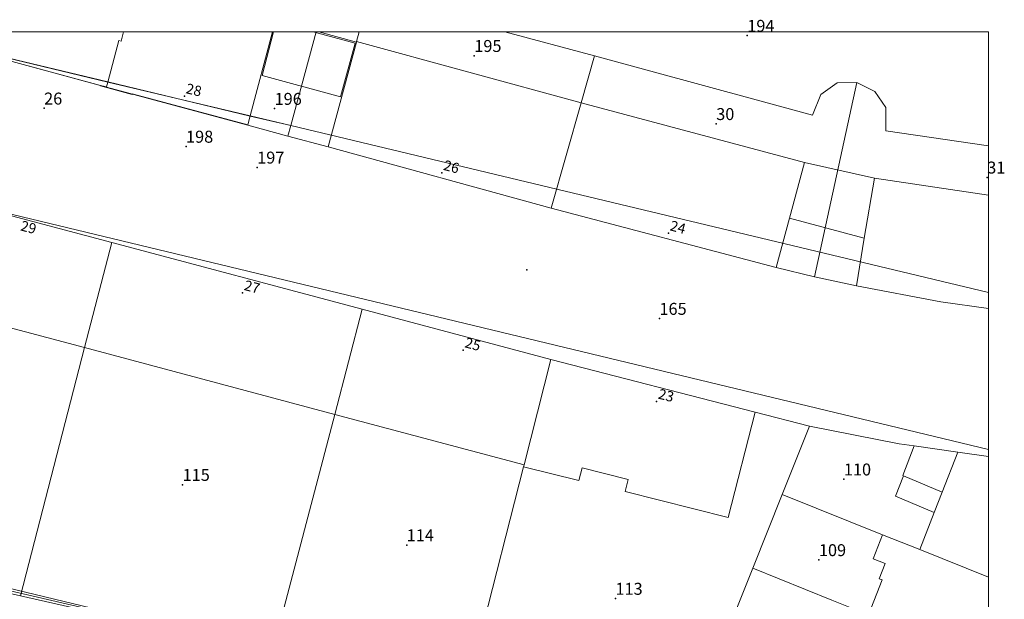
# Model space of a CAD drawing. Units: inches. Extents: x 319855 to 320065, y 5674793 to 5674943.
# Drawn here: x 319960 to 320059, y 5674884 to 5674943 of the extents above; entities that cross this region are included whole.
import ezdxf

# ---------------------------------------------------------------- set-up
doc = ezdxf.new("R2010")
doc.units = ezdxf.units.IN
doc.header["$MEASUREMENT"] = 0
for name, color, linetype in [('Adressen', 7, 'Continuous'), ('BP_Aenderungen', 7, 'Continuous'), ('BP_Umringe', 7, 'Continuous'), ('BP_Umringe_Beschriftung', 7, 'Continuous'), ('Eigentuemer', 7, 'Continuous'), ('Eigentuemer_Stadt', 7, 'Continuous'), ('Flurstuecke', 7, 'Continuous'), ('Flurstuecke_Flaechen', 7, 'Continuous'), ('Flurstuecke_Nummern', 7, 'Continuous'), ('FNP_Aend_Anp', 7, 'Continuous'), ('FNP_Bodennutzung', 7, 'Continuous'), ('Gebaeude_Flaechen', 7, 'Continuous'), ('Gebaeude_Flaechen_DES_4300', 7, 'Continuous'), ('Gebaeude_Hausnummern', 7, 'Continuous'), ('Ueberdachungen', 7, 'Continuous')]:
    doc.layers.add(name, color=color, linetype=linetype)

msp = doc.modelspace()

# ---------------------------------------------------------------- linework, layer by layer
at = {"layer": 'Adressen'}
for p in [(319976.356, 5674935.373), (320002.454, 5674927.605), (320025.427, 5674921.466), (319982.244, 5674915.417), (320004.623, 5674909.599), (320024.232, 5674904.4)]:
    msp.add_point(p, dxfattribs=at)
at = {"layer": 'BP_Aenderungen', "color": 7, "lineweight": 0}
msp.add_lwpolyline([(319948.716, 5674887.473), (319959.997, 5674884.874), (319967.847, 5674883.064)], dxfattribs=at)
at = {"layer": 'BP_Umringe', "color": 7, "lineweight": 0}
msp.add_lwpolyline([(320057.883, 5674915.447), (320057.883, 5674899.511), (319950.736, 5674925.335), (319950.547, 5674925.395), (319943.134, 5674927.095), (319934.385, 5674929.215), (319915.824, 5674933.734), (319951.569, 5674940.892), (319968.597, 5674936.823), (319983.019, 5674933.354), (319987.134, 5674932.384), (320057.883, 5674915.447)], dxfattribs=at)
at = {"layer": 'BP_Umringe_Beschriftung'}
msp.add_point((320011.08, 5674917.757), dxfattribs=at)
at = {"layer": 'Eigentuemer', "color": 7, "lineweight": 0}
for points in [[(319949.615, 5674941.912), (319970.188, 5674941.912), (319969.941, 5674940.962), (319969.702, 5674941.022), (319968.597, 5674936.813), (319951.569, 5674940.882), (319950.069, 5674941.562), (319949.615, 5674941.912)], [(319970.188, 5674941.912), (319985.287, 5674941.912), (319983.027, 5674933.364), (319968.597, 5674936.813), (319969.702, 5674941.022), (319969.941, 5674940.962), (319970.188, 5674941.912)], [(319983.027, 5674933.364), (319985.287, 5674941.912), (319989.698, 5674941.912), (319987.134, 5674932.384), (319983.027, 5674933.364)], [(319986.845, 5674931.324), (319987.134, 5674932.384), (319989.698, 5674941.912), (319989.97, 5674941.912), (319993.796, 5674940.862), (319993.813, 5674940.912), (319994.085, 5674941.912), (320008.837, 5674941.912), (320017.924, 5674939.452), (320016.571, 5674934.693), (320013.529, 5674923.996), (319990.927, 5674930.224), (319986.845, 5674931.324)], [(319989.97, 5674941.912), (319994.085, 5674941.912), (319993.813, 5674940.912), (319993.796, 5674940.862), (319989.97, 5674941.912)], [(320057.883, 5674930.344), (320047.485, 5674931.864), (320047.468, 5674934.234), (320046.347, 5674935.843), (320044.541, 5674936.773), (320042.546, 5674936.733), (320040.88, 5674935.533), (320040.055, 5674933.464), (320017.924, 5674939.452), (320008.837, 5674941.912), (320057.883, 5674941.912), (320057.883, 5674930.344)], [(319951.569, 5674940.882), (319968.597, 5674936.813), (319968.457, 5674936.313), (319968.449, 5674936.273), (319956.113, 5674939.622), (319951.924, 5674940.732), (319951.569, 5674940.882)], [(319956.113, 5674939.622), (319968.449, 5674936.273), (319982.78, 5674932.424), (319986.845, 5674931.324), (319990.927, 5674930.224), (320013.529, 5674923.996), (320036.345, 5674917.987), (320040.253, 5674917.057), (320044.492, 5674916.127), (320053.059, 5674914.498), (320057.883, 5674913.818), (320057.883, 5674898.821), (320054.782, 5674899.251), (320050.338, 5674899.881), (320048.845, 5674900.1), (320039.742, 5674901.9), (320034.242, 5674903.32), (320013.52, 5674908.669), (319994.39, 5674913.758), (319968.976, 5674920.516), (319950.786, 5674925.355)], [(320013.529, 5674923.996), (320016.571, 5674934.693), (320017.924, 5674939.452), (320040.055, 5674933.464), (320040.88, 5674935.533), (320042.546, 5674936.733), (320044.541, 5674936.773), (320040.253, 5674917.057), (320036.345, 5674917.987), (320013.529, 5674923.996)], [(319968.457, 5674936.313), (319968.597, 5674936.813), (319983.027, 5674933.364), (319982.788, 5674932.474), (319982.78, 5674932.424), (319968.449, 5674936.273), (319968.457, 5674936.313)], [(320040.253, 5674917.057), (320044.541, 5674936.773), (320046.347, 5674935.843), (320047.468, 5674934.234), (320047.485, 5674931.864), (320057.883, 5674930.344), (320057.883, 5674913.818), (320053.059, 5674914.498), (320044.492, 5674916.127), (320040.253, 5674917.057)], [(319982.78, 5674932.424), (319982.788, 5674932.474), (319983.027, 5674933.364), (319987.134, 5674932.384), (319986.845, 5674931.324), (319982.78, 5674932.424)], [(319948.642, 5674892.562), (319943.332, 5674894.252), (319948.23, 5674914.658), (319948.444, 5674915.577), (319950.786, 5674925.355), (319968.976, 5674920.516), (319966.23, 5674909.859), (319959.724, 5674884.674), (319948.395, 5674887.223), (319948.642, 5674892.562)], [(319985.262, 5674878.905), (319959.724, 5674884.674), (319966.23, 5674909.859), (319968.976, 5674920.516), (319994.39, 5674913.758), (319991.595, 5674903.09), (319985.262, 5674878.905)], [(319985.262, 5674878.905), (319991.595, 5674903.09), (319994.39, 5674913.758), (320013.52, 5674908.669), (320010.791, 5674897.971), (320010.741, 5674897.781), (320006.231, 5674880.105), (320004.672, 5674873.986), (319999.049, 5674875.795), (319989.607, 5674877.925), (319985.262, 5674878.905)], [(320004.672, 5674873.986), (320006.231, 5674880.105), (320010.741, 5674897.781), (320010.791, 5674897.971), (320013.52, 5674908.669), (320034.242, 5674903.32), (320039.742, 5674901.9), (320036.971, 5674894.962), (320033.986, 5674887.483), (320030.004, 5674877.505), (320027.596, 5674871.456), (320025.98, 5674867.417), (320025.205, 5674865.478), (320020.711, 5674867.337), (320013.339, 5674870.397), (320004.672, 5674873.986)], [(320036.971, 5674894.962), (320039.742, 5674901.9), (320048.845, 5674900.1), (320050.338, 5674899.881), (320054.782, 5674899.251), (320057.883, 5674898.821), (320057.883, 5674886.583), (320050.923, 5674889.373), (320047.147, 5674890.882), (320036.971, 5674894.962)], [(320036.971, 5674894.962), (320039.742, 5674901.9), (320048.845, 5674900.1), (320050.338, 5674899.881), (320054.782, 5674899.251), (320057.883, 5674898.821), (320057.883, 5674886.583), (320050.923, 5674889.373), (320047.147, 5674890.882), (320036.971, 5674894.962)], [(320036.971, 5674894.962), (320039.742, 5674901.9), (320048.845, 5674900.1), (320050.338, 5674899.881), (320054.782, 5674899.251), (320057.883, 5674898.821), (320057.883, 5674886.583), (320050.923, 5674889.373), (320047.147, 5674890.882), (320036.971, 5674894.962)], [(319948.642, 5674892.562), (319948.395, 5674887.223), (319959.724, 5674884.674), (319985.262, 5674878.905), (319989.607, 5674877.925), (319970.543, 5674830.335), (319941.072, 5674841.822), (319931.738, 5674845.472), (319934.88, 5674853.71), (319938.458, 5674862.998), (319934.739, 5674864.548), (319936.158, 5674868.177), (319930.41, 5674870.397), (319930.551, 5674870.766), (319939.827, 5674894.832), (319940.009, 5674895.311), (319943.15, 5674894.312), (319943.332, 5674894.252), (319948.642, 5674892.562)], [(320033.986, 5674887.483), (320036.971, 5674894.962), (320047.147, 5674890.882), (320050.923, 5674889.373), (320057.883, 5674886.583), (320057.883, 5674877.825), (320048.516, 5674881.614), (320045.712, 5674882.744), (320041.993, 5674884.254), (320033.986, 5674887.483)], [(320030.004, 5674877.505), (320033.986, 5674887.483), (320041.993, 5674884.254), (320045.712, 5674882.744), (320048.516, 5674881.614), (320057.883, 5674877.825), (320057.883, 5674876.055), (320054.568, 5674867.617), (320044.591, 5674871.636), (320040.459, 5674873.296), (320039.338, 5674873.746), (320036.749, 5674874.786), (320035.669, 5674875.226), (320030.004, 5674877.505)]]:
    msp.add_lwpolyline(points, dxfattribs=at)
at = {"layer": 'Eigentuemer_Stadt', "color": 7, "lineweight": 0}
for points in [[(319956.113, 5674939.622), (319968.449, 5674936.273), (319982.78, 5674932.424), (319986.845, 5674931.324), (319990.927, 5674930.224), (320013.529, 5674923.996), (320036.345, 5674917.987), (320040.253, 5674917.057), (320044.492, 5674916.127), (320053.059, 5674914.498), (320057.883, 5674913.818), (320057.883, 5674898.821), (320054.782, 5674899.251), (320050.338, 5674899.881), (320048.845, 5674900.1), (320039.742, 5674901.9), (320034.242, 5674903.32), (320013.52, 5674908.669), (319994.39, 5674913.758), (319968.976, 5674920.516), (319950.786, 5674925.355)], [(319948.642, 5674892.562), (319948.395, 5674887.223), (319959.724, 5674884.674), (319985.262, 5674878.905), (319989.607, 5674877.925), (319970.543, 5674830.335), (319941.072, 5674841.822), (319931.738, 5674845.472), (319934.88, 5674853.71), (319938.458, 5674862.998), (319934.739, 5674864.548), (319936.158, 5674868.177), (319930.41, 5674870.397), (319930.551, 5674870.766), (319939.827, 5674894.832), (319940.009, 5674895.311), (319943.15, 5674894.312), (319943.332, 5674894.252), (319948.642, 5674892.562)]]:
    msp.add_lwpolyline(points, dxfattribs=at)
at = {"layer": 'Flurstuecke'}
for p in [(320033.426, 5674941.522), (320005.744, 5674939.482), (319962.124, 5674934.144), (319985.493, 5674934.114), (320030.276, 5674932.574), (319976.513, 5674930.264), (319983.728, 5674928.145), (320057.759, 5674927.135), (320024.52, 5674912.808), (320043.222, 5674896.501), (319976.167, 5674895.951), (319998.892, 5674889.833), (320040.69, 5674888.323), (320020.059, 5674884.394)]:
    msp.add_point(p, dxfattribs=at)
at = {"layer": 'Flurstuecke_Flaechen', "color": 7, "lineweight": 0}
for points in [[(319949.615, 5674941.912), (319970.188, 5674941.912), (319969.941, 5674940.962), (319969.702, 5674941.022), (319968.597, 5674936.813), (319951.569, 5674940.882), (319950.069, 5674941.562), (319949.615, 5674941.912)], [(319970.188, 5674941.912), (319985.287, 5674941.912), (319983.027, 5674933.364), (319968.597, 5674936.813), (319969.702, 5674941.022), (319969.941, 5674940.962), (319970.188, 5674941.912)], [(319983.027, 5674933.364), (319985.287, 5674941.912), (319989.698, 5674941.912), (319987.134, 5674932.384), (319983.027, 5674933.364)], [(319986.845, 5674931.324), (319987.134, 5674932.384), (319989.698, 5674941.912), (319989.97, 5674941.912), (319993.796, 5674940.862), (319993.813, 5674940.912), (319994.085, 5674941.912), (320008.837, 5674941.912), (320017.924, 5674939.452), (320016.571, 5674934.693), (320013.529, 5674923.996), (319990.927, 5674930.224), (319986.845, 5674931.324)], [(319989.97, 5674941.912), (319994.085, 5674941.912), (319993.813, 5674940.912), (319993.796, 5674940.862), (319989.97, 5674941.912)], [(320057.883, 5674930.344), (320047.485, 5674931.864), (320047.468, 5674934.234), (320046.347, 5674935.843), (320044.541, 5674936.773), (320042.546, 5674936.733), (320040.88, 5674935.533), (320040.055, 5674933.464), (320017.924, 5674939.452), (320008.837, 5674941.912), (320057.883, 5674941.912), (320057.883, 5674930.344)], [(319951.569, 5674940.882), (319968.597, 5674936.813), (319968.457, 5674936.313), (319968.449, 5674936.273), (319956.113, 5674939.622), (319951.924, 5674940.732), (319951.569, 5674940.882)], [(319956.113, 5674939.622), (319968.449, 5674936.273), (319982.78, 5674932.424), (319986.845, 5674931.324), (319990.927, 5674930.224), (320013.529, 5674923.996), (320036.345, 5674917.987), (320040.253, 5674917.057), (320044.492, 5674916.127), (320053.059, 5674914.498), (320057.883, 5674913.818), (320057.883, 5674898.821), (320054.782, 5674899.251), (320050.338, 5674899.881), (320048.845, 5674900.1), (320039.742, 5674901.9), (320034.242, 5674903.32), (320013.52, 5674908.669), (319994.39, 5674913.758), (319968.976, 5674920.516), (319950.786, 5674925.355)], [(320013.529, 5674923.996), (320016.571, 5674934.693), (320017.924, 5674939.452), (320040.055, 5674933.464), (320040.88, 5674935.533), (320042.546, 5674936.733), (320044.541, 5674936.773), (320040.253, 5674917.057), (320036.345, 5674917.987), (320013.529, 5674923.996)], [(319968.457, 5674936.313), (319968.597, 5674936.813), (319983.027, 5674933.364), (319982.788, 5674932.474), (319982.78, 5674932.424), (319968.449, 5674936.273), (319968.457, 5674936.313)], [(320040.253, 5674917.057), (320044.541, 5674936.773), (320046.347, 5674935.843), (320047.468, 5674934.234), (320047.485, 5674931.864), (320057.883, 5674930.344), (320057.883, 5674913.818), (320053.059, 5674914.498), (320044.492, 5674916.127), (320040.253, 5674917.057)], [(319982.78, 5674932.424), (319982.788, 5674932.474), (319983.027, 5674933.364), (319987.134, 5674932.384), (319986.845, 5674931.324), (319982.78, 5674932.424)], [(319948.642, 5674892.562), (319943.332, 5674894.252), (319948.23, 5674914.658), (319948.444, 5674915.577), (319950.786, 5674925.355), (319968.976, 5674920.516), (319966.23, 5674909.859), (319959.724, 5674884.674), (319948.395, 5674887.223), (319948.642, 5674892.562)], [(319985.262, 5674878.905), (319959.724, 5674884.674), (319966.23, 5674909.859), (319968.976, 5674920.516), (319994.39, 5674913.758), (319991.595, 5674903.09), (319985.262, 5674878.905)], [(319985.262, 5674878.905), (319991.595, 5674903.09), (319994.39, 5674913.758), (320013.52, 5674908.669), (320010.791, 5674897.971), (320010.741, 5674897.781), (320006.231, 5674880.105), (320004.672, 5674873.986), (319999.049, 5674875.795), (319989.607, 5674877.925), (319985.262, 5674878.905)], [(320004.672, 5674873.986), (320006.231, 5674880.105), (320010.741, 5674897.781), (320010.791, 5674897.971), (320013.52, 5674908.669), (320034.242, 5674903.32), (320039.742, 5674901.9), (320036.971, 5674894.962), (320033.986, 5674887.483), (320030.004, 5674877.505), (320027.596, 5674871.456), (320025.98, 5674867.417), (320025.205, 5674865.478), (320020.711, 5674867.337), (320013.339, 5674870.397), (320004.672, 5674873.986)], [(320036.971, 5674894.962), (320039.742, 5674901.9), (320048.845, 5674900.1), (320050.338, 5674899.881), (320054.782, 5674899.251), (320057.883, 5674898.821), (320057.883, 5674886.583), (320050.923, 5674889.373), (320047.147, 5674890.882), (320036.971, 5674894.962)], [(319948.642, 5674892.562), (319948.395, 5674887.223), (319959.724, 5674884.674), (319985.262, 5674878.905), (319989.607, 5674877.925), (319970.543, 5674830.335), (319941.072, 5674841.822), (319931.738, 5674845.472), (319934.88, 5674853.71), (319938.458, 5674862.998), (319934.739, 5674864.548), (319936.158, 5674868.177), (319930.41, 5674870.397), (319930.551, 5674870.766), (319939.827, 5674894.832), (319940.009, 5674895.311), (319943.15, 5674894.312), (319943.332, 5674894.252), (319948.642, 5674892.562)], [(320033.986, 5674887.483), (320036.971, 5674894.962), (320047.147, 5674890.882), (320050.923, 5674889.373), (320057.883, 5674886.583), (320057.883, 5674877.825), (320048.516, 5674881.614), (320045.712, 5674882.744), (320041.993, 5674884.254), (320033.986, 5674887.483)], [(320030.004, 5674877.505), (320033.986, 5674887.483), (320041.993, 5674884.254), (320045.712, 5674882.744), (320048.516, 5674881.614), (320057.883, 5674877.825), (320057.883, 5674876.055), (320054.568, 5674867.617), (320044.591, 5674871.636), (320040.459, 5674873.296), (320039.338, 5674873.746), (320036.749, 5674874.786), (320035.669, 5674875.226), (320030.004, 5674877.505)]]:
    msp.add_lwpolyline(points, dxfattribs=at)
at = {"layer": 'FNP_Aend_Anp', "color": 7, "lineweight": 0}
msp.add_lwpolyline([(320057.883, 5674819.557), (320057.883, 5674794.592), (320049.695, 5674794.592), (319925.463, 5674845.542), (319861.879, 5674870.956), (319872.401, 5674889.783), (319875.411, 5674894.322), (319880.671, 5674902.28), (319888.167, 5674909.339), (319916.483, 5674898.591), (319918.973, 5674905.179), (319935.828, 5674898.911), (319934.962, 5674895.971), (319948.213, 5674892.832), (319948.015, 5674888.003), (319998.084, 5674875.915), (320024.875, 5674867.387), (320015.664, 5674842.122), (320054.461, 5674827.145), (320052.226, 5674821.836), (320057.883, 5674819.557)], dxfattribs=at)
at = {"layer": 'FNP_Bodennutzung', "color": 7, "lineweight": 0}
for points in [[(319928.563, 5674941.912), (320057.883, 5674941.912), (320057.883, 5674836.194), (320054.461, 5674827.145), (320015.664, 5674842.122), (320024.875, 5674867.387), (319998.084, 5674875.915), (319948.015, 5674888.003), (319948.213, 5674892.832), (319934.962, 5674895.971), (319935.828, 5674898.911), (319918.973, 5674905.179), (319916.483, 5674898.591), (319888.167, 5674909.339), (319897.765, 5674915.807), (319928.563, 5674941.912)], [(319861.879, 5674870.956), (319872.401, 5674889.783), (319875.411, 5674894.322), (319880.671, 5674902.28), (319888.167, 5674909.339), (319916.483, 5674898.591), (319918.973, 5674905.179), (319935.828, 5674898.911), (319934.962, 5674895.971), (319948.213, 5674892.832), (319948.015, 5674888.003), (319998.084, 5674875.915), (320024.875, 5674867.387), (320015.664, 5674842.122), (320054.461, 5674827.145), (320057.883, 5674836.194), (320057.883, 5674794.592), (320049.695, 5674794.592), (319925.463, 5674845.542), (319861.879, 5674870.956)]]:
    msp.add_lwpolyline(points, dxfattribs=at)
at = {"layer": 'Gebaeude_Flaechen', "color": 7, "lineweight": 0}
for points in [[(319956.113, 5674939.622), (319956.731, 5674941.912), (319970.188, 5674941.912), (319969.941, 5674940.962), (319969.702, 5674941.022), (319968.597, 5674936.813), (319968.457, 5674936.313), (319967.855, 5674936.473), (319956.113, 5674939.622)], [(319967.83, 5674936.413), (319967.855, 5674936.473), (319968.457, 5674936.313), (319968.597, 5674936.813), (319969.702, 5674941.022), (319969.941, 5674940.962), (319970.188, 5674941.912), (319985.287, 5674941.912), (319983.027, 5674933.364), (319982.788, 5674932.474), (319971.062, 5674935.613), (319971.046, 5674935.543), (319967.83, 5674936.413)], [(319985.394, 5674941.912), (319989.401, 5674941.912), (319993.656, 5674940.752), (319992.18, 5674935.303), (319984.223, 5674937.463), (319985.394, 5674941.912)], [(319990.927, 5674930.224), (319993.796, 5674940.862), (319993.813, 5674940.912), (320016.571, 5674934.693), (320013.529, 5674923.996), (319990.927, 5674930.224)], [(320013.529, 5674923.996), (320016.571, 5674934.693), (320039.223, 5674928.635), (320037.697, 5674923.006), (320036.345, 5674917.987), (320013.529, 5674923.996)], [(320037.697, 5674923.006), (320039.223, 5674928.635), (320046.314, 5674927.065), (320045.292, 5674920.956), (320037.697, 5674923.006)], [(320044.492, 5674916.127), (320045.292, 5674920.956), (320046.314, 5674927.065), (320057.883, 5674925.335), (320057.883, 5674913.818), (320053.059, 5674914.498), (320044.492, 5674916.127)], [(319948.23, 5674914.658), (319948.444, 5674915.577), (319950.786, 5674925.355), (319968.976, 5674920.516), (319966.23, 5674909.859), (319948.23, 5674914.658)], [(319966.23, 5674909.859), (319968.976, 5674920.516), (319994.39, 5674913.758), (319991.595, 5674903.09), (319966.23, 5674909.859)], [(319991.595, 5674903.09), (319994.39, 5674913.758), (320013.52, 5674908.669), (320010.791, 5674897.971), (319991.595, 5674903.09)], [(320021.032, 5674895.251), (320021.346, 5674896.491), (320016.67, 5674897.651), (320016.357, 5674896.391), (320010.741, 5674897.781), (320010.791, 5674897.971), (320013.52, 5674908.669), (320034.242, 5674903.32), (320031.504, 5674892.632), (320021.032, 5674895.251)], [(320053.191, 5674895.181), (320049.266, 5674896.841), (320049.2, 5674896.871), (320050.338, 5674899.881), (320054.782, 5674899.251), (320053.191, 5674895.181)], [(320050.923, 5674889.373), (320052.383, 5674893.132), (320053.191, 5674895.181), (320054.782, 5674899.251), (320057.883, 5674898.821), (320057.883, 5674886.583), (320050.923, 5674889.373)], [(320047.114, 5674886.303), (320046.817, 5674886.413), (320047.411, 5674887.953), (320046.199, 5674888.433), (320047.147, 5674890.882), (320050.923, 5674889.373), (320057.883, 5674886.583), (320057.883, 5674877.825), (320048.516, 5674881.614), (320045.712, 5674882.744), (320047.114, 5674886.303)]]:
    msp.add_lwpolyline(points, dxfattribs=at)
at = {"layer": 'Gebaeude_Flaechen_DES_4300', "color": 7, "lineweight": 0}
msp.add_lwpolyline([(320037.697, 5674923.006), (320039.223, 5674928.635), (320046.314, 5674927.065), (320045.292, 5674920.956), (320037.697, 5674923.006)], dxfattribs=at)
at = {"layer": 'Ueberdachungen', "color": 7, "lineweight": 0}
msp.add_lwpolyline([(320053.191, 5674895.181), (320052.383, 5674893.132), (320048.466, 5674894.792), (320049.266, 5674896.841), (320053.191, 5674895.181)], dxfattribs=at)

# ---------------------------------------------------------------- texts
at = {"layer": 'Flurstuecke_Nummern', "color": 7, "char_height": 1.2142, "attachment_point": 7}
for s, insert in [('194', (320033.426, 5674941.522)), ('195', (320005.744, 5674939.482)), ('26', (319962.124, 5674934.144)), ('196', (319985.493, 5674934.114)), ('30', (320030.276, 5674932.574)), ('198', (319976.513, 5674930.274)), ('197', (319983.728, 5674928.155)), ('31', (320057.759, 5674927.145)), ('165', (320024.52, 5674912.808)), ('115', (319976.167, 5674895.961)), ('110', (320043.222, 5674896.511)), ('114', (319998.892, 5674889.833)), ('109', (320040.69, 5674888.323)), ('113', (320020.059, 5674884.404))]:
    msp.add_mtext(s, dxfattribs=dict(at, insert=insert))
at = {"layer": 'Gebaeude_Hausnummern', "color": 7, "char_height": 1.0348, "attachment_point": 7}
for s, insert, rotation in [('28', (319976.356, 5674935.372), 346.9), ('26', (320002.454, 5674927.605), 345.1), ('29', (319959.576, 5674921.455), 345.4), ('24', (320025.427, 5674921.467), 345.1), ('27', (319982.244, 5674915.416), 345.3), ('25', (320004.623, 5674909.598), 345.2), ('23', (320024.232, 5674904.395), 345.8)]:
    msp.add_mtext(s, dxfattribs=dict(at, insert=insert, rotation=rotation))

doc.saveas('drawing.dxf')
